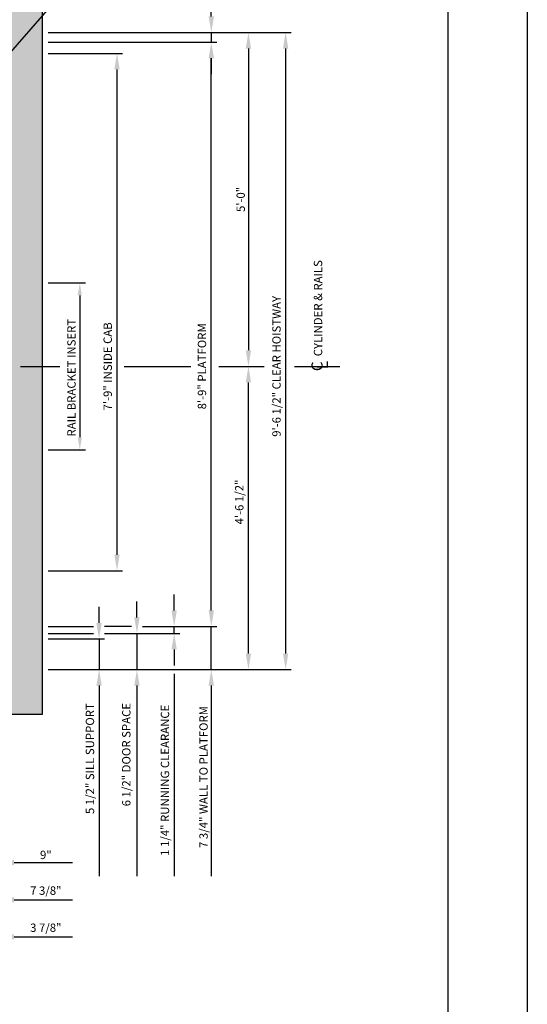
# Model space of a CAD drawing. Units: inches. Extents: x 10 to 605, y 43 to 459.
# Drawn here: x 194 to 286, y 143 to 320 of the extents above; entities that cross this region are included whole.
import ezdxf
from ezdxf.enums import TextEntityAlignment as Align

# ---------------------------------------------------------------- set-up
doc = ezdxf.new("R2010")
doc.units = ezdxf.units.IN
doc.header["$LTSCALE"] = 16
doc.header["$MEASUREMENT"] = 0
doc.linetypes.add('CENTER2', pattern=[1.125, 0.75, -0.125, 0.125, -0.125])
for name, color, linetype in [('BUILDING WALLS', 7, 'Continuous'), ('CENTER LINE', 1, 'CENTER2'), ('DIM', 5, 'Continuous'), ('TITLE BLOCK', 6, 'Continuous')]:
    doc.layers.add(name, color=color, linetype=linetype)
doc.styles.add('BASIC', font='romans.shx')
doc.styles.add('ITALIC', font='SIMPLEX', dxfattribs={"oblique": 10})
doc.styles.get("Standard").update_dxf_attribs({"font": 'ARSimp.shx'})
doc.dimstyles.new('AES', dxfattribs={"dimscale": 16, "dimtxt": 0.09375, "dimasz": 0.18, "dimexe": 0.0625, "dimexo": 0.0625, "dimgap": 0.03125, "dimtad": 1, "dimdec": 5, "dimrnd": 0.03125, "dimzin": 3, "dimdsep": 46, "dimlunit": 4, "dimtxsty": 'Standard', "dimcen": 0.09375, "dimclrd": 256, "dimclre": 256, "dimclrt": 3, "dimadec": 0, "dimazin": 0, "dimtfac": 1.5, "dimtdec": 5, "dimtmove": 2, "dimatfit": 0, "dimfxl": 1, "dimfrac": 2, "dimtolj": 1, "dimtzin": 3, "dimarcsym": 0})

# ---------------------------------------------------------------- blocks, each defined once
blk = doc.blocks.new('*D8448')
at = {"layer": 'Defpoints', "color": 0}
for p in [(190.48, 195.06), (181.48, 168.36), (181.48, 168.36)]:
    blk.add_point(p, dxfattribs=at)
at = {"layer": 'DIM', "lineweight": -2}
for p, q in [((190.48, 194.06), (190.48, 167.36)), ((178.6, 168.36), (175.72, 168.36)), ((190.48, 168.36), (181.48, 168.36)), ((193.36, 168.36), (196.24, 168.36)), ((181.48, 167.36), (181.48, 167.36))]:
    blk.add_line(p, q, dxfattribs=at)
at = {"layer": 'DIM'}
for points in [[(178.6, 167.88), (178.6, 168.84), (181.48, 168.36)], [(193.36, 168.84), (193.36, 167.88), (190.48, 168.36)]]:
    blk.add_solid(points, dxfattribs=at)
at = {"layer": 'DIM', "color": 3, "insert": (199.05, 169.75), "char_height": 1.5, "attachment_point": 5}
blk.add_mtext('\\A1;9"', dxfattribs=at)
blk = doc.blocks.new('*D8451')
at = {"layer": 'Defpoints', "color": 0}
for p in [(190.48, 179.36), (183.11, 161.69), (183.11, 161.69)]:
    blk.add_point(p, dxfattribs=at)
at = {"layer": 'DIM', "lineweight": -2}
for p, q in [((190.48, 178.36), (190.48, 160.69)), ((180.23, 161.69), (177.35, 161.69)), ((190.48, 161.69), (183.11, 161.69)), ((193.36, 161.69), (196.24, 161.69)), ((183.11, 160.69), (183.11, 160.69))]:
    blk.add_line(p, q, dxfattribs=at)
at = {"layer": 'DIM'}
for points in [[(180.23, 161.21), (180.23, 162.17), (183.11, 161.69)], [(193.36, 162.17), (193.36, 161.21), (190.48, 161.69)]]:
    blk.add_solid(points, dxfattribs=at)
at = {"layer": 'DIM', "color": 3, "insert": (199.05, 163.33), "char_height": 1.5, "attachment_point": 5}
blk.add_mtext('\\A1;7 3/8"', dxfattribs=at)
blk = doc.blocks.new('*D8454')
at = {"layer": 'Defpoints', "color": 0}
for p in [(190.48, 179.36), (186.61, 155.02), (186.61, 155.02)]:
    blk.add_point(p, dxfattribs=at)
at = {"layer": 'DIM', "lineweight": -2}
for p, q in [((190.48, 178.36), (190.48, 154.02)), ((183.73, 155.02), (180.85, 155.02)), ((190.48, 155.02), (186.61, 155.02)), ((186.61, 154.02), (186.61, 154.02)), ((193.36, 155.02), (196.24, 155.02))]:
    blk.add_line(p, q, dxfattribs=at)
at = {"layer": 'DIM'}
for points in [[(183.73, 154.54), (183.73, 155.5), (186.61, 155.02)], [(193.36, 155.5), (193.36, 154.54), (190.48, 155.02)]]:
    blk.add_solid(points, dxfattribs=at)
at = {"layer": 'DIM', "color": 3, "insert": (199.05, 156.66), "char_height": 1.5, "attachment_point": 5}
blk.add_mtext('\\A1;3 7/8"', dxfattribs=at)
blk = doc.blocks.new('*D8461')
at = {"layer": 'Defpoints', "color": 0}
for p in [(198.48, 313.81), (211.83, 313.81), (198.48, 220.81)]:
    blk.add_point(p, dxfattribs=at)
at = {"layer": 'DIM', "lineweight": -2}
for p, q in [((199.48, 313.81), (212.83, 313.81)), ((211.83, 223.69), (211.83, 310.93)), ((199.48, 220.81), (212.83, 220.81))]:
    blk.add_line(p, q, dxfattribs=at)
at = {"layer": 'DIM'}
for points in [[(212.31, 310.93), (211.35, 310.93), (211.83, 313.81)], [(211.35, 223.69), (212.31, 223.69), (211.83, 220.81)]]:
    blk.add_solid(points, dxfattribs=at)
at = {"layer": 'DIM', "color": 3, "insert": (210.16, 257.56), "char_height": 1.5, "attachment_point": 5, "rotation": 90}
blk.add_mtext('\\A1;7\'-9" INSIDE CAB', dxfattribs=at)
blk = doc.blocks.new('*D8466')
at = {"layer": 'Defpoints', "color": 0}
for p in [(198.48, 315.81), (228.76, 315.81), (215.41, 210.81)]:
    blk.add_point(p, dxfattribs=at)
at = {"layer": 'DIM', "lineweight": -2}
for p, q in [((199.48, 315.81), (229.76, 315.81)), ((228.76, 213.69), (228.76, 312.93)), ((216.41, 210.81), (229.76, 210.81))]:
    blk.add_line(p, q, dxfattribs=at)
at = {"layer": 'DIM'}
for points in [[(229.24, 312.93), (228.28, 312.93), (228.76, 315.81)], [(228.28, 213.69), (229.24, 213.69), (228.76, 210.81)]]:
    blk.add_solid(points, dxfattribs=at)
at = {"layer": 'DIM', "color": 3, "insert": (227.09, 257.56), "char_height": 1.5, "attachment_point": 5, "rotation": 90}
blk.add_mtext('\\A1;8\'-9" PLATFORM', dxfattribs=at)
blk = doc.blocks.new('*D8467')
at = {"layer": 'Defpoints', "color": 0}
for p in [(198.48, 208.56), (198.48, 203.06), (208.61, 203.06)]:
    blk.add_point(p, dxfattribs=at)
at = {"layer": 'DIM', "lineweight": -2}
for p, q in [((208.61, 211.44), (208.61, 214.32)), ((199.48, 208.56), (209.61, 208.56)), ((208.61, 208.56), (208.61, 203.06)), ((199.48, 203.06), (209.61, 203.06)), ((208.61, 200.18), (208.61, 197.3))]:
    blk.add_line(p, q, dxfattribs=at)
at = {"layer": 'DIM'}
for points in [[(208.13, 211.44), (209.09, 211.44), (208.61, 208.56)], [(209.09, 200.18), (208.13, 200.18), (208.61, 203.06)]]:
    blk.add_solid(points, dxfattribs=at)
at = {"layer": 'DIM', "color": 3, "insert": (206.97, 187.05), "char_height": 1.5, "attachment_point": 5, "rotation": 90}
blk.add_mtext('\\A1;5 1/2" SILL SUPPORT', dxfattribs=at)
blk = doc.blocks.new('*D8468')
at = {"layer": 'Defpoints', "color": 0}
for p in [(208.61, 209.56), (198.48, 203.06), (215.41, 203.06)]:
    blk.add_point(p, dxfattribs=at)
at = {"layer": 'DIM', "lineweight": -2}
for p, q in [((215.41, 212.44), (215.41, 215.32)), ((209.61, 209.56), (216.41, 209.56)), ((215.41, 209.56), (215.41, 203.06)), ((199.48, 203.06), (216.41, 203.06)), ((215.41, 200.18), (215.41, 197.3))]:
    blk.add_line(p, q, dxfattribs=at)
at = {"layer": 'DIM'}
for points in [[(214.93, 212.44), (215.89, 212.44), (215.41, 209.56)], [(215.89, 200.18), (214.93, 200.18), (215.41, 203.06)]]:
    blk.add_solid(points, dxfattribs=at)
at = {"layer": 'DIM', "color": 3, "insert": (213.5, 187.77), "char_height": 1.5, "attachment_point": 5, "rotation": 90}
blk.add_mtext('\\A1;6 1/2" DOOR SPACE', dxfattribs=at)
blk = doc.blocks.new('*D8469')
at = {"layer": 'Defpoints', "color": 0}
for p in [(215.41, 210.81), (222.09, 210.81), (208.61, 209.56)]:
    blk.add_point(p, dxfattribs=at)
at = {"layer": 'DIM', "lineweight": -2}
for p, q in [((222.09, 213.69), (222.09, 216.57)), ((216.41, 210.81), (223.09, 210.81)), ((222.09, 209.56), (222.09, 210.81)), ((209.61, 209.56), (223.09, 209.56)), ((222.09, 206.68), (222.09, 203.8))]:
    blk.add_line(p, q, dxfattribs=at)
at = {"layer": 'DIM'}
for points in [[(221.61, 213.69), (222.57, 213.69), (222.09, 210.81)], [(222.57, 206.68), (221.61, 206.68), (222.09, 209.56)]]:
    blk.add_solid(points, dxfattribs=at)
at = {"layer": 'DIM', "color": 3, "insert": (220.44, 183.16), "char_height": 1.5, "attachment_point": 5, "rotation": 90}
blk.add_mtext('\\A1;1 1/4" RUNNING CLEARANCE', dxfattribs=at)
blk = doc.blocks.new('*D8470')
at = {"layer": 'Defpoints', "color": 0}
for p in [(215.41, 210.81), (228.76, 210.81), (198.48, 203.06)]:
    blk.add_point(p, dxfattribs=at)
at = {"layer": 'DIM', "lineweight": -2}
for p, q in [((228.76, 213.69), (228.76, 216.57)), ((216.41, 210.81), (229.76, 210.81)), ((228.76, 203.06), (228.76, 210.81)), ((199.48, 203.06), (229.76, 203.06)), ((228.76, 200.18), (228.76, 197.3))]:
    blk.add_line(p, q, dxfattribs=at)
at = {"layer": 'DIM'}
for points in [[(228.28, 213.69), (229.24, 213.69), (228.76, 210.81)], [(229.24, 200.18), (228.28, 200.18), (228.76, 203.06)]]:
    blk.add_solid(points, dxfattribs=at)
at = {"layer": 'DIM', "color": 3, "insert": (227.37, 183.75), "char_height": 1.5, "attachment_point": 5, "rotation": 90}
blk.add_mtext('\\A1;7 3/4" WALL TO PLATFORM', dxfattribs=at)
blk = doc.blocks.new('*D8471')
at = {"layer": 'Defpoints', "color": 0}
for p in [(198.48, 317.56), (198.48, 315.81), (228.76, 315.81)]:
    blk.add_point(p, dxfattribs=at)
at = {"layer": 'DIM', "lineweight": -2}
for p, q in [((228.76, 320.44), (228.76, 323.32)), ((199.48, 317.56), (229.76, 317.56)), ((228.76, 317.56), (228.76, 315.81)), ((199.48, 315.81), (229.76, 315.81)), ((228.76, 312.93), (228.76, 310.05))]:
    blk.add_line(p, q, dxfattribs=at)
at = {"layer": 'DIM'}
for points in [[(228.28, 320.44), (229.24, 320.44), (228.76, 317.56)], [(229.24, 312.93), (228.28, 312.93), (228.76, 315.81)]]:
    blk.add_solid(points, dxfattribs=at)
at = {"layer": 'DIM', "color": 3, "insert": (227.37, 329.75), "char_height": 1.5, "attachment_point": 5, "rotation": 90}
blk.add_mtext('\\A1;1 3/4" CLEAR', dxfattribs=at)
blk = doc.blocks.new('*D8472')
at = {"layer": 'Defpoints', "color": 0}
for p in [(198.48, 317.56), (235.43, 257.56), (235.43, 257.56)]:
    blk.add_point(p, dxfattribs=at)
at = {"layer": 'DIM', "lineweight": -2}
for p, q in [((199.48, 317.56), (236.43, 317.56)), ((235.43, 314.68), (235.43, 260.44)), ((236.43, 257.56), (236.43, 257.56))]:
    blk.add_line(p, q, dxfattribs=at)
at = {"layer": 'DIM'}
for points in [[(235.91, 314.68), (234.95, 314.68), (235.43, 317.56)], [(234.95, 260.44), (235.91, 260.44), (235.43, 257.56)]]:
    blk.add_solid(points, dxfattribs=at)
at = {"layer": 'DIM', "color": 3, "insert": (234.04, 287.56), "char_height": 1.5, "attachment_point": 5, "rotation": 90}
blk.add_mtext('\\A1;5\'-0"', dxfattribs=at)
blk = doc.blocks.new('*D8473')
at = {"layer": 'Defpoints', "color": 0}
for p in [(235.43, 257.56), (235.43, 257.56), (198.48, 203.06)]:
    blk.add_point(p, dxfattribs=at)
at = {"layer": 'DIM', "lineweight": -2}
for p, q in [((236.43, 257.56), (236.43, 257.56)), ((235.43, 205.94), (235.43, 254.68)), ((199.48, 203.06), (236.43, 203.06))]:
    blk.add_line(p, q, dxfattribs=at)
at = {"layer": 'DIM'}
for points in [[(235.91, 254.68), (234.95, 254.68), (235.43, 257.56)], [(234.95, 205.94), (235.91, 205.94), (235.43, 203.06)]]:
    blk.add_solid(points, dxfattribs=at)
at = {"layer": 'DIM', "color": 3, "insert": (233.79, 233.18), "char_height": 1.5, "attachment_point": 5, "rotation": 90}
blk.add_mtext('\\A1;4\'-6 1/2"', dxfattribs=at)
blk = doc.blocks.new('*D8474')
at = {"layer": 'Defpoints', "color": 0}
for p in [(198.48, 317.56), (198.48, 203.06), (242.11, 203.06)]:
    blk.add_point(p, dxfattribs=at)
at = {"layer": 'DIM', "lineweight": -2}
for p, q in [((199.48, 317.56), (243.11, 317.56)), ((242.11, 314.68), (242.11, 205.94)), ((199.48, 203.06), (243.11, 203.06))]:
    blk.add_line(p, q, dxfattribs=at)
at = {"layer": 'DIM'}
for points in [[(242.59, 314.68), (241.63, 314.68), (242.11, 317.56)], [(241.63, 205.94), (242.59, 205.94), (242.11, 203.06)]]:
    blk.add_solid(points, dxfattribs=at)
at = {"layer": 'DIM', "color": 3, "insert": (240.47, 257.56), "char_height": 1.5, "attachment_point": 5, "rotation": 90}
blk.add_mtext('\\A1;9\'-6 1/2" CLEAR HOISTWAY', dxfattribs=at)

msp = doc.modelspace()

# ---------------------------------------------------------------- hatches: boundary and pattern name
at = {"layer": 'BUILDING WALLS'}
h = msp.add_hatch(dxfattribs=at)
h.set_pattern_fill('AR-CONC', color=256, style=0)
h.paths.add_polyline_path([(104.480956, 195.0580081), (104.480956, 203.0580081), (100.480956, 203.0580081), (100.480956, 242.5580081), (98.480956, 242.5580081), (98.480956, 257.5580081), (92.480956, 257.5580081), (92.480956, 195.0580081)])
h.paths.add_polyline_path([(198.480956, 257.5580081), (198.480956, 325.5580081), (92.480956, 325.5580081), (92.480956, 317.524487), (100.480956, 311.9362959), (100.480956, 317.5580081), (166.480956, 317.5580081), (190.480956, 317.5580081), (190.480956, 294.5580081), (190.480956, 272.5580081), (192.480956, 272.5580081), (192.480956, 257.5580081)])
h.paths.add_polyline_path([(198.480956, 195.0580081), (198.480956, 257.5580081), (192.480956, 257.5580081), (192.480956, 242.5580081), (190.480956, 242.5580081), (190.480956, 203.0580081), (168.480956, 203.0580081), (168.480956, 195.0580081)])
h.paths.add_polyline_path([(100.480956, 272.5580081), (100.480956, 311.9362959), (92.480956, 317.524487), (92.480956, 257.5580081), (98.480956, 257.5580081), (98.480956, 272.5580081)], flags=16)

# ---------------------------------------------------------------- linework, layer by layer
for p, q in [((198.480956, 195.0580081), (198.480956, 325.5580081)), ((161.480956, 195.0580081), (198.480956, 195.0580081))]:
    msp.add_line(p, q, dxfattribs=at)
at = {"layer": 'CENTER LINE'}
for p, q in [((86.480956, 257.5580081), (201.5674369, 257.5580081)), ((213.0969434, 257.5580081), (225.3495117, 257.5580081)), ((230.115758, 257.5580081), (238.2279872, 257.5580081)), ((243.6908356, 257.5580081), (251.8501761, 257.5580081))]:
    msp.add_line(p, q, dxfattribs=at)
at = {"layer": 'Defpoints'}
msp.add_lwpolyline([(43.25, 356.75), (285.5, 356.75), (285.5, 43.25), (43.25, 43.25)], close=True, dxfattribs=at)
at = {"layer": 'DIM'}
for p, q in [((191.5026776, 312.5718914), (205.8748887, 329.1075306)), ((199.480956, 272.5580081), (206.1547106, 272.5580081)), ((205.1547106, 270.3080081), (205.1547106, 244.8080081)), ((199.480956, 242.5580081), (206.1547106, 242.5580081)), ((199.480956, 210.8080081), (207.6059899, 210.8080081)), ((214.4117973, 210.8080081), (209.6059899, 210.8080081)), ((199.480956, 209.5580081), (207.6059899, 209.5580081)), ((222.0855519, 202.2980081), (222.0855519, 165.9309971)), ((208.6449434, 197.2980081), (208.6449434, 165.9309971)), ((215.4117973, 197.2980081), (215.4117973, 165.9309971)), ((228.7593064, 197.2980081), (228.7593064, 165.9309971)), ((196.240956, 168.3629899), (203.8579417, 168.3629899)), ((196.240956, 161.6892354), (203.8579417, 161.6892354)), ((196.240956, 155.0154808), (203.8579417, 155.0154808))]:
    msp.add_line(p, q, dxfattribs=at)
for points in [[(205.5297106, 270.3080081), (204.7797106, 270.3080081), (205.1547106, 272.5580081)], [(204.7797106, 244.8080081), (205.5297106, 244.8080081), (205.1547106, 242.5580081)]]:
    msp.add_solid(points, dxfattribs=at)
at = {"layer": 'TITLE BLOCK'}
msp.add_lwpolyline([(57.5, 342.5), (271.25, 342.5), (271.25, 57.5), (57.5, 57.5)], close=True, dxfattribs=at)

# ---------------------------------------------------------------- texts
at = {"layer": 'CENTER LINE', "color": 3, "linetype": 'Continuous'}
msp.add_text('CYLINDER & RAILS', height=1.5, rotation=90, dxfattribs=at).set_placement((248.6752742, 259.3661609))
at = {"layer": 'CENTER LINE', "color": 3, "linetype": 'Continuous', "style": 'ITALIC', "oblique": 10}
msp.add_text('L', height=2, rotation=90, dxfattribs=at).set_placement((249.7121542, 257.0372631))
at = {"layer": 'CENTER LINE', "color": 3, "linetype": 'Continuous', "style": 'BASIC'}
msp.add_text('C', height=2, rotation=90, dxfattribs=at).set_placement((248.7440806, 257.5611662), align=Align.CENTER)
at = {"layer": 'DIM', "color": 3, "linetype": 'Continuous'}
msp.add_text('RAIL BRACKET INSERT', height=1.5, rotation=90, dxfattribs=at).set_placement((204.4047106, 244.9508652))

# ---------------------------------------------------------------- dimensions: what is measured, and where the dimension line sits
at = {"layer": 'DIM'}
for base, p1, p2, override, picture, middle in [((228.7593064, 315.8080081), (198.480956, 317.5580081), (198.480956, 315.8080081), {"dimpost": ' CLEAR'}, '*D8471', (227.3686814, 329.7471233)), ((242.1068155, 203.0580081), (198.480956, 317.5580081), (198.480956, 203.0580081), {"dimpost": ' CLEAR HOISTWAY'}, '*D8474', (240.4661905, 257.5580081)), ((228.7593064, 315.8080081), (215.4117973, 210.8080081), (198.480956, 315.8080081), {"dimpost": ' PLATFORM'}, '*D8466', (227.0922364, 257.5580081)), ((211.8284651, 313.8080081), (198.480956, 220.8080081), (198.480956, 313.8080081), {"dimpost": ' INSIDE CAB'}, '*D8461', (210.157439, 257.5580081)), ((228.7593064, 210.8080081), (198.480956, 203.0580081), (215.4117973, 210.8080081), {"dimpost": ' WALL TO PLATFORM'}, '*D8470', (227.3686814, 183.7483686)), ((222.0855519, 210.8080081), (208.6059899, 209.5580081), (215.4117973, 210.8080081), {"dimpost": ' RUNNING CLEARANCE'}, '*D8469', (220.4449269, 183.1603907)), ((215.4117973, 203.0580081), (208.6059899, 209.5580081), (198.480956, 203.0580081), {"dimpost": ' DOOR SPACE'}, '*D8468', (213.4953581, 187.7704311)), ((208.6059899, 203.0580081), (198.480956, 208.5580081), (198.480956, 203.0580081), {"dimpost": ' SILL SUPPORT'}, '*D8467', (206.9653649, 187.052717))]:
    dim = msp.add_linear_dim(base=base, p1=p1, p2=p2, angle=90, dimstyle='AES', override=override, dxfattribs=at)
    dim.commit()
    dim.dimension.update_dxf_attribs({"geometry": picture, "text_midpoint": middle, "dimtype": 160})
dim = msp.add_linear_dim(base=(235.433061, 257.5580081), p1=(198.480956, 317.5580081), p2=(235.433061, 257.5580081), angle=90, dimstyle='AES', dxfattribs=at)
dim.commit()
dim.dimension.update_dxf_attribs({"geometry": '*D8472', "text_midpoint": (234.042436, 287.5580081)})
dim = msp.add_linear_dim(base=(235.433061, 257.5580081), p1=(198.480956, 203.0580081), p2=(235.433061, 257.5580081), angle=90, dimstyle='AES', dxfattribs=at)
dim.commit()
dim.dimension.update_dxf_attribs({"geometry": '*D8473', "text_midpoint": (233.792436, 233.1830081), "dimtype": 160})
for base, p1, p2, picture, middle in [((181.480956, 168.3629899), (190.480956, 195.0580081), (181.480956, 168.3629899), '*D8448', (199.0482663, 169.7536149)), ((183.105956, 161.6892354), (190.480956, 179.3586309), (183.105956, 161.6892354), '*D8451', (199.0482663, 163.3298604)), ((186.605956, 155.0154808), (190.480956, 179.3586309), (186.605956, 155.0154808), '*D8454', (199.0482663, 156.6561058))]:
    dim = msp.add_linear_dim(base=base, p1=p1, p2=p2, dimstyle='AES', dxfattribs=at)
    dim.commit()
    dim.dimension.update_dxf_attribs({"geometry": picture, "text_midpoint": middle, "dimtype": 160})

doc.saveas('drawing.dxf')
